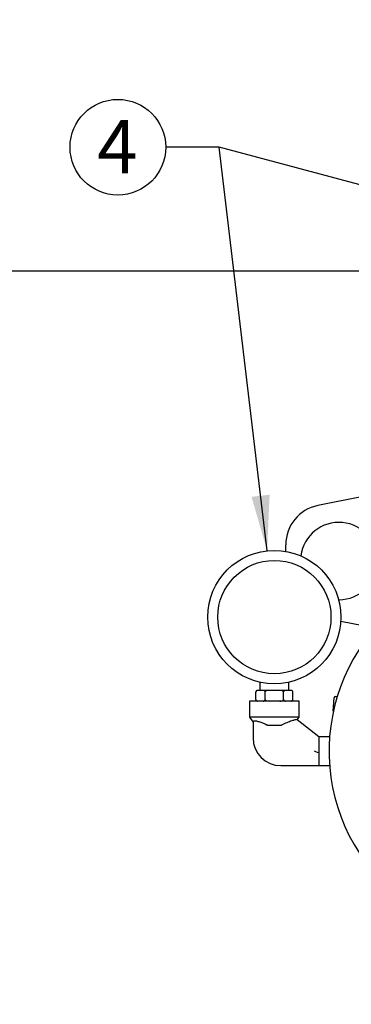
# Model space of a CAD drawing. Units: inches. Extents: x 0 to 22.1, y 0 to 17.1.
# Drawn here: x 5.8 to 6.5, y 7.6 to 9.9 of the extents above; entities that cross this region are included whole.
import ezdxf

# ---------------------------------------------------------------- set-up
doc = ezdxf.new("R2010")
doc.units = ezdxf.units.IN
doc.header["$MEASUREMENT"] = 0
doc.layers.add('7', color=7, linetype='Continuous', lineweight=25)
doc.styles.add('SLDTEXTSTYLE0', font='TXT', dxfattribs={"width": 0.75})
doc.dimstyles.new('SLDDIMSTYLE0', dxfattribs={"dimtxt": 0.1, "dimasz": 0.13, "dimexe": 0, "dimexo": 0.0625, "dimgap": 0.025, "dimtad": 0, "dimtih": 1, "dimtoh": 1, "dimdec": 6, "dimlfac": 8, "dimrnd": 1e-09, "dimzin": 12, "dimdsep": 46, "dimlunit": 5, "dimtxsty": 'SLDTEXTSTYLE0', "dimsah": 1, "dimcen": 0.09, "dimadec": 0, "dimazin": 3, "dimtfac": 1, "dimtofl": 0, "dimtmove": 0, "dimatfit": 3, "dimfxl": 0, "dimfrac": 2, "dimtolj": 1, "dimtzin": 12, "dimarcsym": 0})
doc.dimstyles.new('SLDDIMSTYLE2', dxfattribs={"dimtxt": 0.18, "dimasz": 0.13, "dimexe": 0, "dimexo": 0.0625, "dimgap": 0, "dimtad": 0, "dimtih": 1, "dimtoh": 1, "dimdec": 0, "dimrnd": 1e-09, "dimzin": 0, "dimdsep": 46, "dimlunit": 5, "dimtxsty": 'Standard', "dimsah": 1, "dimcen": 0.09, "dimadec": 0, "dimazin": 0, "dimtfac": 0.13, "dimtdec": 0, "dimtofl": 0, "dimtmove": 0, "dimatfit": 3, "dimfxl": 0, "dimfrac": 2, "dimtolj": 1, "dimtzin": 0, "dimarcsym": 0})
doc.dimstyles.new('SLDDIMSTYLE5', dxfattribs={"dimtxt": 0.1, "dimasz": 0.13, "dimexe": 0, "dimexo": 0.0625, "dimgap": 0.025, "dimtad": 0, "dimtih": 1, "dimtoh": 1, "dimdec": 0, "dimlfac": 8, "dimrnd": 1e-09, "dimzin": 12, "dimdsep": 46, "dimlunit": 5, "dimtxsty": 'SLDTEXTSTYLE0', "dimblk1": 'NONE', "dimblk2": 'NONE', "dimsah": 1, "dimcen": 0, "dimadec": 0, "dimazin": 3, "dimtfac": 1, "dimtofl": 0, "dimtmove": 0, "dimatfit": 3, "dimldrblk": 'NONE', "dimfxl": 0, "dimfrac": 2, "dimtolj": 1, "dimtzin": 12, "dimarcsym": 0})

# ---------------------------------------------------------------- blocks, each defined once
blk = doc.blocks.new('_D')
at = {"layer": '7'}
for p, q in [((7.0741, 9.3103), (2.397, 9.3103)), ((2.522, 9.3103), (2.522, 5.3264)), ((2.5939, 5.2858), (2.5634, 5.2858)), ((2.5634, 5.2858), (2.5634, 5.1271)), ((2.8895, 5.2858), (2.9199, 5.2858)), ((2.9199, 5.2858), (2.9199, 5.1271)), ((2.5634, 5.1271), (2.5939, 5.1271)), ((2.9199, 5.1271), (2.8895, 5.1271)), ((2.522, 1.1228), (2.522, 5.1068)), ((3.582, 1.1228), (2.397, 1.1228))]:
    blk.add_line(p, q, dxfattribs=at)
for centre, start, end in [((2.2929, 5.2064), 153.4349, 206.5651), ((2.751, 5.2064), 333.4349, 26.5651)]:
    blk.add_arc(centre, 0.2229, start, end, dxfattribs=at)
for points in [[(2.522, 9.3103), (2.502, 9.1803), (2.542, 9.1803)], [(2.522, 1.1228), (2.542, 1.2528), (2.502, 1.2528)]]:
    blk.add_solid(points, dxfattribs=at)
at = {"layer": '7', "char_height": 0.1, "attachment_point": 1, "style": 'SLDTEXTSTYLE0'}
for s, insert in [('65-1/2"', (2.0935, 5.256)), ('1664', (2.5939, 5.256))]:
    blk.add_mtext(s, dxfattribs=dict(at, insert=insert))
blk = doc.blocks.new('SW_NOTE_0_16')
at = {"layer": '7', "color": 0}
blk.add_circle((-0.1122, 0), 0.1122, dxfattribs=at)
at = {"layer": '7', "color": 0, "insert": (-0.1135, 0.0638), "char_height": 0.125, "attachment_point": 2, "style": 'SLDTEXTSTYLE0'}
blk.add_mtext('4', dxfattribs=at)
blk = doc.blocks.new('_D_7')
at = {"layer": '7'}
for p, q in [((10.8378, 11.7456), (10.8073, 11.7456)), ((10.8073, 11.7456), (10.8073, 11.5869)), ((10.9855, 11.7456), (11.016, 11.7456)), ((11.016, 11.7456), (11.016, 11.5869)), ((10.2537, 11.6662), (10.3787, 11.6662)), ((10.8073, 11.5869), (10.8378, 11.5869)), ((11.016, 11.5869), (10.9855, 11.5869))]:
    blk.add_line(p, q, dxfattribs=at)
at = {"layer": '7', "char_height": 0.1, "attachment_point": 1, "style": 'SLDTEXTSTYLE0'}
for s, insert in [('%%c', (10.3787, 11.7143)), ('1/2"', (10.5295, 11.7158)), ('13', (10.8378, 11.7158)), ('TYP', (11.084, 11.7158))]:
    blk.add_mtext(s, dxfattribs=dict(at, insert=insert))
blk = doc.blocks.new('_None')

msp = doc.modelspace()

# ---------------------------------------------------------------- linework, layer by layer
at = {"color": 7, "linetype": 'Continuous', "lineweight": 25}
for p, q in [((6.56344685, 8.78195677), (6.45732241, 8.760732)), ((6.3819583, 8.65330695), (6.3819583, 8.6688024)), ((6.51129118, 8.48979252), (6.56344685, 8.47936112)), ((6.32158328, 8.34678068), (6.32158328, 8.32746725)), ((6.3890833, 8.32746725), (6.3890833, 8.34678068)), ((6.31203201, 8.30621725), (6.31203201, 8.32371732)), ((6.31657137, 8.32746725), (6.31578202, 8.32746725)), ((6.32914331, 8.32746725), (6.31657137, 8.32746725)), ((6.34276139, 8.32746725), (6.32914331, 8.32746725)), ((6.33368266, 8.30621725), (6.33368266, 8.32371732)), ((6.36790521, 8.32746725), (6.34276139, 8.32746725)), ((6.38152329, 8.32746725), (6.36790521, 8.32746725)), ((6.37698394, 8.30621725), (6.37698394, 8.32371732)), ((6.39409521, 8.32746725), (6.38152329, 8.32746725)), ((6.39488456, 8.32746725), (6.39409521, 8.32746725)), ((6.39863343, 8.32380942), (6.39863024, 8.32389742)), ((6.39863456, 8.30621725), (6.39863456, 8.32371732)), ((6.49361054, 8.27838435), (6.49525965, 8.30985102)), ((6.49900451, 8.31340442), (6.5027983, 8.31340442)), ((6.29720829, 8.30246732), (6.29720829, 8.26496743)), ((6.35533329, 8.30246732), (6.29720829, 8.30246732)), ((6.31203315, 8.30612456), (6.31203638, 8.30603715)), ((6.4134583, 8.30246732), (6.35533329, 8.30246732)), ((6.4134583, 8.26496743), (6.4134583, 8.30246732)), ((6.29720829, 8.26496743), (6.30533331, 8.2533633)), ((6.4134583, 8.26496743), (6.29720829, 8.26496743)), ((6.40889316, 8.2584473), (6.4134583, 8.26496743)), ((6.30533331, 8.25435828), (6.30533331, 8.21631749)), ((6.33886714, 8.2462172), (6.3388333, 8.2462348)), ((6.33886714, 8.2462172), (6.37184509, 8.2462172)), ((6.45995829, 8.21871693), (6.40846852, 8.25877817)), ((6.48482453, 8.21871693), (6.45995829, 8.21871693)), ((6.45995829, 8.21871693), (6.45995829, 8.18099176)), ((6.45995829, 8.18099176), (6.45995829, 8.15121702)), ((6.37043329, 8.15121702), (6.45995829, 8.15121702)), ((6.45995829, 8.15121702), (6.48482453, 8.15121702))]:
    msp.add_line(p, q, dxfattribs=at)
at = {"color": 7, "linetype": 'Continuous', "lineweight": 25, "flags": 128}
for points in [[(6.31578202, 8.32746725), (6.31498207, 8.32738101), (6.3142189, 8.32712581), (6.31352774, 8.32671397), (6.31352737, 8.32671397)], [(6.39488456, 8.30246732), (6.39568454, 8.30255356), (6.39644768, 8.30280876), (6.39713886, 8.30322059), (6.39713922, 8.30322059)], [(6.45995829, 8.18099176), (6.45634848, 8.18223079), (6.45272868, 8.18347334), (6.44910387, 8.18471705)]]:
    msp.add_lwpolyline(points, dxfattribs=at)
at = {"color": 7, "linetype": 'Continuous', "lineweight": 25}
for radius in [0.15625, 0.1328125]:
    msp.add_circle((6.3553333, 8.49934221), radius, dxfattribs=at)
for centre, radius, start, end in [((6.4757083, 8.66880237), 0.09375, 101.30993247, 180), ((6.5069583, 8.63065898), 0.090625, 270, 172.27449723), ((6.9210208, 8.18496721), 0.4375, 134.70969671, 235.1410575), ((6.31578202, 8.32371721), 0.00375, 160.07958037, 188.53850293), ((6.39488457, 8.32371721), 0.00375, 52.70806384, 90), ((6.49900451, 8.30965471), 0.00375, 90, 177), ((6.31578202, 8.30621721), 0.00375, 232.70806384, 270), ((6.39488457, 8.30621721), 0.00375, 340.07958037, 8.53850293), ((6.3704333, 8.21631721), 0.0651, 180, 270)]:
    msp.add_arc(centre, radius, start, end, dxfattribs=at)
for points, knots in [([(6.31657137, 8.32746725), (6.31653842, 8.32746711), (6.31574032, 8.32746373), (6.31465008, 8.32732576), (6.31330276, 8.32655256), (6.31259816, 8.32580489), (6.31217922, 8.32484012), (6.3120452, 8.32421162), (6.3120349, 8.32382557), (6.31203201, 8.32371732)], [0, 0, 0, 0, 0.0186674378, 0.4522183672, 0.6103901303, 0.8129229351, 0.8907670924, 0.9693712119, 1, 1, 1, 1]), ([(6.33368266, 8.32371732), (6.33367064, 8.32394086), (6.33364664, 8.32438743), (6.3334384, 8.3251162), (6.33297312, 8.32599216), (6.33170078, 8.32716638), (6.33032715, 8.3274463), (6.3293056, 8.32746437), (6.32914331, 8.32746725)], [0, 0, 0, 0, 0.0630885677, 0.1260298859, 0.2326806302, 0.4205130016, 0.9079335522, 1, 1, 1, 1]), ([(6.34276139, 8.32746725), (6.3419491, 8.32745104), (6.33988045, 8.32740976), (6.33736197, 8.32698964), (6.33539086, 8.32612391), (6.33444347, 8.32543186), (6.33385838, 8.32463298), (6.33368958, 8.32406485), (6.33368345, 8.32375703), (6.33368266, 8.32371732)], [0, 0, 0, 0, 0.2302058922, 0.5862618839, 0.7116122594, 0.8376728746, 0.9128529013, 0.9887570541, 1, 1, 1, 1]), ([(6.37698394, 8.32371732), (6.37698393, 8.32372025), (6.37698317, 8.32394476), (6.3768897, 8.32444192), (6.37642045, 8.32522567), (6.37532115, 8.32614918), (6.37246726, 8.32731784), (6.36981395, 8.32740474), (6.36790521, 8.32746725)], [0, 0, 0, 0, 0.0008313834, 0.0636353877, 0.1400942242, 0.2551377444, 0.4641587253, 1, 1, 1, 1]), ([(6.38152329, 8.32746725), (6.38149033, 8.32746711), (6.380692, 8.32746373), (6.37960198, 8.32732575), (6.37825466, 8.32655257), (6.37755011, 8.32580488), (6.37713109, 8.32484012), (6.37699709, 8.32421162), (6.37698682, 8.32382557), (6.37698394, 8.32371732)], [0, 0, 0, 0, 0.0186691491, 0.4522196336, 0.6103918411, 0.8129224061, 0.8907675941, 0.969371318, 1, 1, 1, 1]), ([(6.39863456, 8.32371732), (6.39862255, 8.32394086), (6.39859854, 8.32438743), (6.39839031, 8.3251162), (6.39792502, 8.32599216), (6.39665268, 8.32716638), (6.39527905, 8.3274463), (6.39425751, 8.32746437), (6.39409521, 8.32746725)], [0, 0, 0, 0, 0.0630885677, 0.1260298859, 0.2326806302, 0.4205130016, 0.9079335522, 1, 1, 1, 1]), ([(6.31203201, 8.30621725), (6.312044, 8.30599349), (6.31206793, 8.30554685), (6.3122764, 8.30481832), (6.31274151, 8.30394237), (6.31401397, 8.30276824), (6.31538753, 8.30248826), (6.31640907, 8.30247019), (6.31657137, 8.30246732)], [0, 0, 0, 0, 0.0631427815, 0.1260348216, 0.2326849738, 0.4205170743, 0.9079340633, 1, 1, 1, 1]), ([(6.32914331, 8.30246732), (6.32917626, 8.30246746), (6.32997446, 8.30247085), (6.33106474, 8.30260757), (6.33241187, 8.30338223), (6.33311654, 8.30412964), (6.33353538, 8.30509434), (6.33366957, 8.30572271), (6.33367979, 8.3061088), (6.33368266, 8.30621725)], [0, 0, 0, 0, 0.018668024, 0.4522071654, 0.610393909, 0.8129216552, 0.8907652045, 0.9693165707, 1, 1, 1, 1]), ([(6.33368266, 8.30621725), (6.33368266, 8.30621412), (6.33368291, 8.30598941), (6.33377703, 8.30549218), (6.33424629, 8.30470886), (6.33534543, 8.30378535), (6.33819933, 8.30261675), (6.34085264, 8.30252984), (6.34276139, 8.30246732)], [0, 0, 0, 0, 0.0008867961, 0.0636906229, 0.14010074, 0.2551433697, 0.464161153, 1, 1, 1, 1]), ([(6.36790521, 8.30246732), (6.36871752, 8.30248349), (6.37078621, 8.30252467), (6.37330421, 8.30294557), (6.37527608, 8.30380987), (6.37622297, 8.30450271), (6.37680824, 8.30530156), (6.37697702, 8.30586971), (6.37698315, 8.30617754), (6.37698394, 8.30621725)], [0, 0, 0, 0, 0.2302034113, 0.5862538694, 0.7115814745, 0.837674624, 0.9128538405, 0.9887571752, 1, 1, 1, 1]), ([(6.37698394, 8.30621725), (6.37699592, 8.30599349), (6.37701985, 8.30554685), (6.37722833, 8.30481832), (6.37769341, 8.30394236), (6.37896588, 8.30276824), (6.38033945, 8.30248826), (6.38136099, 8.30247019), (6.38152329, 8.30246732)], [0, 0, 0, 0, 0.0631427664, 0.1260347915, 0.2326843019, 0.4205163575, 0.9079340854, 1, 1, 1, 1]), ([(6.39409521, 8.30246732), (6.39412816, 8.30246746), (6.39492637, 8.30247085), (6.39601666, 8.30260756), (6.39736378, 8.30338224), (6.39806842, 8.30412964), (6.39848731, 8.30509433), (6.39862147, 8.30572272), (6.39863169, 8.3061088), (6.39863456, 8.30621725)], [0, 0, 0, 0, 0.0186680216, 0.45220797, 0.6103924294, 0.8129214385, 0.8907655333, 0.9693165745, 1, 1, 1, 1]), ([(6.30533331, 8.25435828), (6.30562382, 8.25501189), (6.30620518, 8.25631989), (6.31033128, 8.25630284), (6.31612517, 8.25526942), (6.32366751, 8.25303684), (6.33208659, 8.24964058), (6.33709868, 8.24711045), (6.3388333, 8.2462348)], [0, 0, 0, 0, 0.1887750562, 0.3777754595, 0.4863776112, 0.689803924, 0.89264502, 1, 1, 1, 1]), ([(6.40846852, 8.25877817), (6.40775953, 8.25889164), (6.40634336, 8.25911829), (6.40121115, 8.25769609), (6.3942572, 8.25541279), (6.38480916, 8.25199491), (6.37619299, 8.24815493), (6.37184509, 8.2462172)], [0, 0, 0, 0, 0.196028191, 0.3915490936, 0.4931723272, 0.7442436394, 1, 1, 1, 1])]:
    msp.add_open_spline(points, degree=3, knots=knots, dxfattribs=at)

# ---------------------------------------------------------------- block references
at = {"layer": '7'}
msp.add_blockref('SW_NOTE_0_16', (6.10051211, 9.60073589), dxfattribs=at)

# ---------------------------------------------------------------- dimensions: what is measured, and where the dimension line sits
dim = msp.add_diameter_dim_2p(p1=(0.03903958, 0.04464052), p2=(0, 0), text='<> TYP', dimstyle='SLDDIMSTYLE5', dxfattribs=at)
dim.commit()
dim.dimension.update_dxf_attribs({"geometry": '_D_7', "text_midpoint": (10.83833473, 11.66624743), "dimtype": 163})
dim = msp.add_linear_dim(base=(2.5219583, 1.12284648), p1=(7.1241458, 9.31034648), p2=(3.6319583, 1.12284648), angle=90, text='(<>)', dimstyle='SLDDIMSTYLE0', dxfattribs=at)
dim.commit()
dim.dimension.update_dxf_attribs({"geometry": '_D', "text_midpoint": (2.5219583, 5.21659648), "dimtype": 160})

# ---------------------------------------------------------------- leaders
for points in [[(6.33838374, 8.65467017), (6.22551211, 9.60073589), (6.10051211, 9.60073589)], [(7.22717051, 9.3335476), (6.22551211, 9.60073589), (6.10051211, 9.60073589)]]:
    msp.add_leader(points, dimstyle='SLDDIMSTYLE2', dxfattribs=at)

doc.saveas('drawing.dxf')
